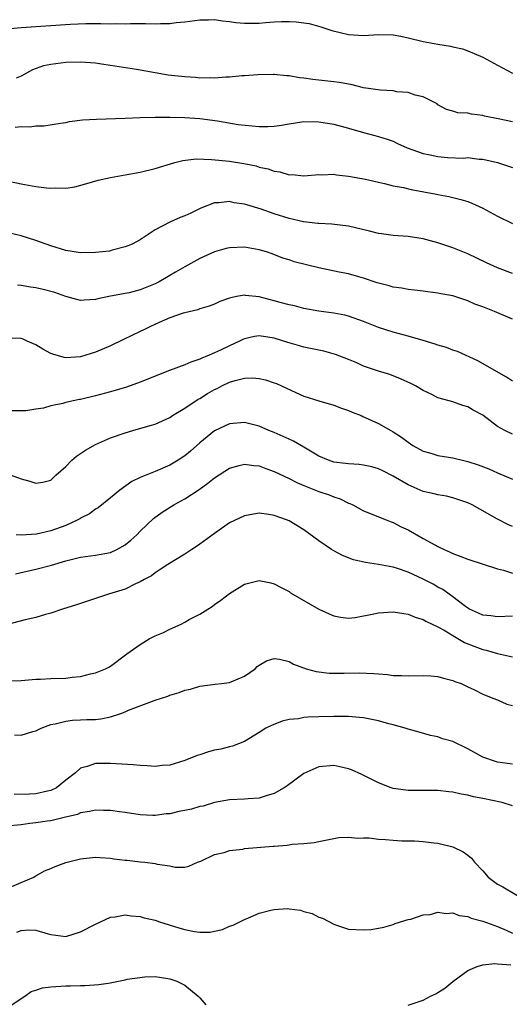
# Model space of a CAD drawing. Units: inches. Extents: x 2553000 to 2556000, y 1542000 to 1545000.
# Drawn here: x 2554769 to 2554835, y 1542360 to 1542492 of the extents above; entities that cross this region are included whole.
import ezdxf

# ---------------------------------------------------------------- set-up
doc = ezdxf.new("R2010")
doc.units = ezdxf.units.IN
doc.header["$MEASUREMENT"] = 0
doc.layers.add('LD25531542_2ft', color=140, linetype='Continuous')

msp = doc.modelspace()

# ---------------------------------------------------------------- linework, layer by layer
at = {"layer": 'LD25531542_2ft'}
for points, elevation in [([(2554767.04, 1542490.96), (2554769, 1542491.17), (2554775.62, 1542491.62), (2554777.71, 1542491.71), (2554779, 1542491.68), (2554779.7, 1542491.7), (2554781, 1542491.65), (2554781.68, 1542491.68), (2554783, 1542491.67), (2554783.7, 1542491.7), (2554785, 1542491.69), (2554785.71, 1542491.71), (2554787, 1542491.66), (2554787.71, 1542491.71), (2554789, 1542491.7), (2554789.81, 1542491.81), (2554791, 1542491.92), (2554793, 1542492.19), (2554794.19, 1542492.19), (2554795, 1542492.21), (2554796.04, 1542492.04), (2554797, 1542491.95), (2554797.83, 1542491.83), (2554799, 1542491.74), (2554801, 1542491.76), (2554801.84, 1542491.84), (2554803, 1542491.9), (2554803.98, 1542491.98), (2554805, 1542491.98), (2554805.94, 1542491.94), (2554807, 1542491.8), (2554807.68, 1542491.68), (2554809.26, 1542491.26), (2554809.94, 1542491), (2554810.74, 1542490.74), (2554813, 1542490.21), (2554815, 1542490.09), (2554817, 1542490.23), (2554819, 1542490.19), (2554820, 1542490), (2554821, 1542489.78), (2554823, 1542489.27), (2554825, 1542488.9), (2554826.66, 1542488.66), (2554827, 1542488.56), (2554828.27, 1542488.27), (2554829, 1542488.04), (2554831, 1542487.17), (2554833, 1542486.08), (2554835, 1542485.02)], 7984), ([(2554835, 1542478.48), (2554833.1, 1542478.9), (2554831.26, 1542479.26), (2554831, 1542479.34), (2554829.49, 1542479.49), (2554829, 1542479.65), (2554827.67, 1542479.67), (2554827, 1542479.92), (2554826.13, 1542480.13), (2554825, 1542480.78), (2554824.88, 1542480.88), (2554824.69, 1542481), (2554823, 1542481.82), (2554821.92, 1542482.08), (2554821, 1542482.43), (2554819.47, 1542482.53), (2554819, 1542482.63), (2554817.28, 1542482.72), (2554815, 1542483.07), (2554813.46, 1542483.46), (2554811.76, 1542483.76), (2554811, 1542483.87), (2554808.17, 1542484.17), (2554807, 1542484.33), (2554806.39, 1542484.39), (2554805, 1542484.66), (2554804.65, 1542484.65), (2554803, 1542484.86), (2554802.84, 1542484.84), (2554800.8, 1542484.8), (2554799, 1542484.65), (2554798.66, 1542484.66), (2554797, 1542484.49), (2554796.5, 1542484.5), (2554795, 1542484.36), (2554794.4, 1542484.4), (2554793, 1542484.37), (2554792.42, 1542484.42), (2554791, 1542484.52), (2554788.77, 1542484.77), (2554787, 1542485.05), (2554784.5, 1542485.5), (2554781, 1542486.06), (2554779.78, 1542486.22), (2554779, 1542486.35), (2554777, 1542486.51), (2554775, 1542486.46), (2554774.35, 1542486.35), (2554773, 1542486.19), (2554772.01, 1542485.99), (2554770.54, 1542485.46), (2554769, 1542484.61), (2554768.35, 1542484.35)], 7982), ([(2554768.22, 1542477.78), (2554769, 1542477.87), (2554770.17, 1542477.83), (2554771, 1542477.96), (2554772.05, 1542477.95), (2554774.28, 1542478.28), (2554775, 1542478.4), (2554775.49, 1542478.51), (2554777.26, 1542478.74), (2554779.14, 1542478.86), (2554782.98, 1542478.98), (2554785, 1542479.07), (2554787, 1542479.13), (2554789, 1542479.13), (2554791, 1542479.08), (2554793, 1542478.94), (2554795.37, 1542478.63), (2554798.14, 1542478.14), (2554801, 1542477.85), (2554802.15, 1542477.85), (2554803, 1542477.91), (2554803.96, 1542478.04), (2554805, 1542478.23), (2554807, 1542478.51), (2554809, 1542478.49), (2554811, 1542478.16), (2554813, 1542477.63), (2554815, 1542477.05), (2554817, 1542476.52), (2554818.16, 1542476.16), (2554819, 1542475.87), (2554819.58, 1542475.58), (2554820.88, 1542475), (2554823, 1542474.22), (2554823.94, 1542474.05), (2554825, 1542473.81), (2554826.29, 1542473.71), (2554828.38, 1542473.62), (2554829, 1542473.67), (2554830.52, 1542473.48), (2554831, 1542473.48), (2554832.97, 1542473), (2554835, 1542472.36)], 7980), ([(2554767.53, 1542470.47), (2554769, 1542470.13), (2554769.98, 1542469.98), (2554771, 1542469.77), (2554772.4, 1542469.6), (2554773, 1542469.55), (2554773.6, 1542469.6), (2554775, 1542469.57), (2554776.24, 1542469.76), (2554777.81, 1542470.19), (2554779.34, 1542470.66), (2554781, 1542471), (2554783, 1542471.35), (2554785, 1542471.73), (2554787, 1542472.21), (2554789.63, 1542473), (2554790.72, 1542473.28), (2554792.51, 1542473.49), (2554794.57, 1542473.43), (2554797, 1542473.18), (2554798.9, 1542472.9), (2554800.57, 1542472.57), (2554801, 1542472.41), (2554802.17, 1542472.17), (2554803, 1542471.84), (2554803.76, 1542471.76), (2554805, 1542471.38), (2554805.4, 1542471.4), (2554807, 1542471.24), (2554809, 1542471.41), (2554809.37, 1542471.37), (2554811, 1542471.45), (2554811.36, 1542471.36), (2554813, 1542471.2), (2554815.24, 1542470.76), (2554817, 1542470.36), (2554817.8, 1542470.2), (2554819, 1542469.9), (2554820.36, 1542469.64), (2554821.4, 1542469.4), (2554824.78, 1542468.78), (2554825, 1542468.73), (2554826.46, 1542468.46), (2554827, 1542468.33), (2554828.05, 1542468.05), (2554829, 1542467.77), (2554829.54, 1542467.54), (2554831, 1542466.9), (2554833, 1542465.82), (2554835, 1542464.82)], 7978), ([(2554835, 1542458.09), (2554833, 1542458.87), (2554831.53, 1542459.53), (2554829, 1542460.73), (2554828.33, 1542461), (2554827, 1542461.57), (2554825, 1542462.22), (2554823, 1542462.76), (2554821, 1542463.08), (2554819, 1542463.19), (2554817.42, 1542463.42), (2554817, 1542463.47), (2554815.79, 1542463.79), (2554813, 1542464.46), (2554810.73, 1542464.73), (2554809, 1542464.8), (2554808.84, 1542464.84), (2554806.94, 1542465.06), (2554805, 1542465.51), (2554803, 1542466.14), (2554801.26, 1542466.74), (2554799.31, 1542467.31), (2554799, 1542467.43), (2554797.61, 1542467.61), (2554797, 1542467.76), (2554795.58, 1542467.58), (2554795, 1542467.58), (2554793.14, 1542466.86), (2554791.78, 1542466.22), (2554791, 1542465.84), (2554790.39, 1542465.61), (2554789, 1542464.98), (2554787, 1542463.98), (2554785.54, 1542463), (2554785.21, 1542462.79), (2554785, 1542462.64), (2554783.94, 1542462.06), (2554783, 1542461.68), (2554781.25, 1542461.25), (2554780.88, 1542461.12), (2554779, 1542460.91), (2554777, 1542460.89), (2554775, 1542461.2), (2554773, 1542461.81), (2554771, 1542462.52), (2554769, 1542463.16), (2554767.51, 1542463.51)], 7976), ([(2554835, 1542451.98), (2554832.57, 1542453), (2554831, 1542453.61), (2554829.97, 1542453.97), (2554829, 1542454.42), (2554827, 1542455.09), (2554825.37, 1542455.37), (2554825, 1542455.46), (2554823.62, 1542455.62), (2554823, 1542455.72), (2554821.86, 1542455.86), (2554821, 1542455.95), (2554820.13, 1542456.13), (2554819, 1542456.25), (2554818.45, 1542456.45), (2554817, 1542456.79), (2554816.85, 1542456.85), (2554815, 1542457.49), (2554814.35, 1542457.65), (2554813, 1542458.05), (2554811.71, 1542458.29), (2554809, 1542458.86), (2554805.68, 1542459.68), (2554805, 1542459.93), (2554804.18, 1542460.18), (2554802.74, 1542460.74), (2554801.95, 1542461), (2554801, 1542461.29), (2554799, 1542461.64), (2554797, 1542461.56), (2554796.55, 1542461.45), (2554795, 1542461), (2554793, 1542460.1), (2554791, 1542459.01), (2554789.74, 1542458.26), (2554789, 1542457.85), (2554787.54, 1542457), (2554787, 1542456.71), (2554785, 1542455.89), (2554783.5, 1542455.5), (2554783, 1542455.4), (2554780.78, 1542455), (2554779.3, 1542454.7), (2554779, 1542454.6), (2554777.48, 1542454.52), (2554777, 1542454.46), (2554775, 1542455.03), (2554773.54, 1542455.54), (2554771.95, 1542455.95), (2554771, 1542456.16), (2554770.26, 1542456.26), (2554769, 1542456.51), (2554768.54, 1542456.54)], 7974), ([(2554835, 1542443.64), (2554834.19, 1542444.19), (2554830.37, 1542446.37), (2554827.61, 1542447.61), (2554827, 1542447.81), (2554826.14, 1542448.14), (2554825, 1542448.49), (2554824.62, 1542448.62), (2554823, 1542449.11), (2554821, 1542449.69), (2554819, 1542450.23), (2554817, 1542450.84), (2554815, 1542451.65), (2554813, 1542452.37), (2554812.49, 1542452.49), (2554811, 1542452.79), (2554809, 1542453.06), (2554807, 1542453.4), (2554805.74, 1542453.74), (2554805, 1542453.87), (2554803.81, 1542454.19), (2554803, 1542454.44), (2554801, 1542454.98), (2554799.16, 1542455.16), (2554799, 1542455.2), (2554797.93, 1542455), (2554797, 1542454.8), (2554795.68, 1542454.32), (2554795, 1542454), (2554794.28, 1542453.72), (2554793, 1542453.35), (2554792.76, 1542453.24), (2554791, 1542452.83), (2554790.76, 1542452.76), (2554789, 1542452.13), (2554787.53, 1542451.53), (2554786.39, 1542451), (2554785.48, 1542450.52), (2554785, 1542450.32), (2554782.76, 1542449.24), (2554781, 1542448.36), (2554779, 1542447.52), (2554777, 1542446.91), (2554775, 1542446.77), (2554774.8, 1542446.8), (2554773.25, 1542447.25), (2554773, 1542447.35), (2554771.93, 1542447.93), (2554771, 1542448.51), (2554769.81, 1542449), (2554769.26, 1542449.26), (2554769, 1542449.36), (2554767, 1542449.43)], 7972), ([(2554835, 1542436.5), (2554833.96, 1542437), (2554833, 1542437.56), (2554831, 1542439.05), (2554829.72, 1542439.72), (2554829, 1542440.18), (2554828.35, 1542440.35), (2554827, 1542440.85), (2554826.51, 1542441), (2554825, 1542441.41), (2554824.19, 1542441.82), (2554823, 1542442.37), (2554821.96, 1542443), (2554821.33, 1542443.33), (2554819.96, 1542443.96), (2554818.51, 1542444.51), (2554817, 1542444.96), (2554815, 1542445.67), (2554814.08, 1542446.08), (2554813, 1542446.54), (2554811.23, 1542447.23), (2554809.66, 1542447.66), (2554809, 1542447.79), (2554807, 1542448.22), (2554806.38, 1542448.38), (2554804.82, 1542448.82), (2554803, 1542449.4), (2554801, 1542449.73), (2554800.37, 1542449.63), (2554799, 1542449.33), (2554798.77, 1542449.23), (2554798.34, 1542449), (2554797, 1542448.37), (2554795.78, 1542447.78), (2554795, 1542447.43), (2554793.97, 1542447), (2554793.27, 1542446.73), (2554793, 1542446.58), (2554791.8, 1542446.2), (2554791, 1542445.81), (2554788.94, 1542445.06), (2554785, 1542443.49), (2554783.15, 1542442.85), (2554781, 1542442.22), (2554779, 1542441.66), (2554777, 1542441.19), (2554776.83, 1542441.17), (2554776, 1542441), (2554775, 1542440.77), (2554774.63, 1542440.63), (2554773, 1542440.33), (2554771.99, 1542439.99), (2554771, 1542439.88), (2554769.66, 1542439.66), (2554767, 1542439.65)], 7970), ([(2554767.67, 1542431), (2554769, 1542430.49), (2554770.19, 1542430.19), (2554771, 1542429.92), (2554771.93, 1542430.07), (2554773, 1542430.35), (2554773.67, 1542431), (2554775, 1542432.18), (2554775.82, 1542433), (2554776.46, 1542433.54), (2554777, 1542433.92), (2554777.65, 1542434.35), (2554779, 1542435.13), (2554781, 1542436), (2554783, 1542436.71), (2554783.99, 1542437), (2554786.34, 1542437.66), (2554787, 1542437.87), (2554789, 1542438.77), (2554789.33, 1542439), (2554791, 1542440), (2554792.79, 1542441.21), (2554793, 1542441.32), (2554794.04, 1542441.96), (2554795, 1542442.52), (2554795.33, 1542442.67), (2554795.96, 1542443), (2554797, 1542443.5), (2554797.74, 1542443.74), (2554799, 1542444.04), (2554800.09, 1542444.09), (2554801, 1542444), (2554801.81, 1542443.81), (2554803, 1542443.4), (2554803.3, 1542443.3), (2554803.99, 1542443), (2554805.89, 1542442.11), (2554807, 1542441.64), (2554809, 1542440.98), (2554811, 1542440.43), (2554812.02, 1542440.02), (2554813, 1542439.71), (2554813.47, 1542439.47), (2554814.67, 1542439), (2554814.89, 1542438.89), (2554815.23, 1542438.77), (2554817, 1542437.95), (2554818.68, 1542437), (2554819, 1542436.83), (2554820.11, 1542436.11), (2554821, 1542435.43), (2554821.64, 1542435), (2554823, 1542434.23), (2554824.06, 1542433.94), (2554825, 1542433.64), (2554827, 1542433.33), (2554829, 1542432.86), (2554830.41, 1542432.41), (2554831.85, 1542431.85), (2554833, 1542431.32), (2554835, 1542430.47)], 7968), ([(2554835, 1542424.09), (2554834.37, 1542424.37), (2554833, 1542425.11), (2554829.6, 1542427), (2554829, 1542427.29), (2554827, 1542427.97), (2554826.16, 1542428.16), (2554825, 1542428.35), (2554824.49, 1542428.49), (2554823, 1542428.81), (2554821, 1542429.69), (2554819, 1542430.85), (2554817.57, 1542431.57), (2554817, 1542431.84), (2554816.11, 1542432.11), (2554815, 1542432.34), (2554814.43, 1542432.43), (2554813, 1542432.52), (2554812.58, 1542432.58), (2554811, 1542432.77), (2554810.3, 1542433), (2554809, 1542433.56), (2554807, 1542434.77), (2554805.58, 1542435.58), (2554805, 1542435.83), (2554804.21, 1542436.21), (2554803, 1542436.72), (2554802.28, 1542437), (2554801, 1542437.57), (2554799, 1542438.08), (2554797, 1542437.89), (2554795, 1542436.94), (2554793, 1542435.33), (2554791.76, 1542434.24), (2554791, 1542433.61), (2554790.12, 1542433), (2554789, 1542432.33), (2554787, 1542431.49), (2554785.2, 1542430.8), (2554785, 1542430.68), (2554783.86, 1542430.14), (2554782.26, 1542429), (2554781, 1542427.95), (2554779.37, 1542426.63), (2554779, 1542426.42), (2554778.2, 1542425.8), (2554777, 1542425.21), (2554776.88, 1542425.12), (2554776.64, 1542425), (2554775, 1542424.26), (2554773, 1542423.52), (2554771.08, 1542423.08), (2554769, 1542422.94), (2554768.34, 1542423)], 7966), ([(2554768.26, 1542417.74), (2554771, 1542418.36), (2554773.08, 1542418.92), (2554775, 1542419.49), (2554777, 1542419.97), (2554779, 1542420.24), (2554781, 1542420.63), (2554781.84, 1542421), (2554783, 1542421.66), (2554783.75, 1542422.25), (2554784.57, 1542423), (2554785, 1542423.47), (2554786.8, 1542425.2), (2554787.96, 1542426.04), (2554789.52, 1542427), (2554791, 1542427.81), (2554792.91, 1542429.09), (2554794.09, 1542429.91), (2554795, 1542430.66), (2554797, 1542431.94), (2554798.28, 1542432.28), (2554799, 1542432.5), (2554800.28, 1542432.28), (2554801, 1542432.24), (2554801.88, 1542431.88), (2554803, 1542431.51), (2554805, 1542430.57), (2554806.03, 1542430.03), (2554807, 1542429.62), (2554809, 1542428.82), (2554810.37, 1542428.37), (2554811, 1542428.09), (2554811.84, 1542427.84), (2554813, 1542427.24), (2554813.18, 1542427.18), (2554813.57, 1542427), (2554815, 1542426.21), (2554818.04, 1542425), (2554818.73, 1542424.73), (2554819, 1542424.65), (2554820.07, 1542424.07), (2554821, 1542423.64), (2554823, 1542422.51), (2554824.09, 1542421.91), (2554825, 1542421.43), (2554825.84, 1542421), (2554826.65, 1542420.65), (2554827, 1542420.48), (2554828.08, 1542420.08), (2554829, 1542419.7), (2554833, 1542418.41), (2554833.78, 1542418.22), (2554835, 1542417.84)], 7964), ([(2554835, 1542412.07), (2554833, 1542411.96), (2554832.08, 1542412.08), (2554831, 1542412.17), (2554830.45, 1542412.45), (2554829.23, 1542413), (2554829, 1542413.13), (2554828.52, 1542413.48), (2554827, 1542414.65), (2554826.5, 1542415), (2554825.64, 1542415.64), (2554825, 1542415.97), (2554824.34, 1542416.34), (2554823, 1542417.03), (2554821, 1542417.95), (2554819.54, 1542418.46), (2554819, 1542418.62), (2554817.01, 1542418.99), (2554815.25, 1542419.25), (2554813.63, 1542419.63), (2554812.19, 1542420.19), (2554811, 1542420.83), (2554810.71, 1542421), (2554809, 1542422.19), (2554807, 1542423.65), (2554805, 1542424.86), (2554804.67, 1542425), (2554803, 1542425.6), (2554802.26, 1542425.74), (2554801, 1542425.89), (2554800.23, 1542425.77), (2554799, 1542425.55), (2554797, 1542424.59), (2554795, 1542423.18), (2554793, 1542421.71), (2554792.58, 1542421.42), (2554791.92, 1542421), (2554791, 1542420.38), (2554788.71, 1542419), (2554787.68, 1542418.32), (2554787, 1542417.89), (2554786.51, 1542417.49), (2554785.53, 1542417), (2554785, 1542416.65), (2554784.39, 1542416.39), (2554783, 1542415.67), (2554780.74, 1542415), (2554776.44, 1542413.56), (2554774.57, 1542413), (2554773, 1542412.46), (2554772.28, 1542412.28), (2554771, 1542411.89), (2554769.57, 1542411.57), (2554767, 1542410.9)], 7962), ([(2554767, 1542403.37), (2554769, 1542403.43), (2554771, 1542403.59), (2554771.6, 1542403.6), (2554773, 1542403.67), (2554775, 1542403.73), (2554775.85, 1542403.85), (2554777, 1542403.97), (2554778.32, 1542404.32), (2554779, 1542404.44), (2554780.36, 1542405), (2554780.79, 1542405.21), (2554781, 1542405.34), (2554783.22, 1542407), (2554785, 1542408.27), (2554786.22, 1542409), (2554787, 1542409.41), (2554788.12, 1542409.88), (2554789, 1542410.32), (2554790.49, 1542411), (2554791, 1542411.25), (2554791.59, 1542411.59), (2554793, 1542412.34), (2554794.1, 1542413), (2554794.65, 1542413.35), (2554795, 1542413.63), (2554795.81, 1542414.19), (2554797, 1542415.11), (2554799, 1542416.36), (2554801, 1542416.83), (2554802.53, 1542416.53), (2554803, 1542416.41), (2554803.93, 1542415.93), (2554805, 1542415.36), (2554805.2, 1542415.2), (2554809, 1542413.01), (2554810.37, 1542412.37), (2554811, 1542412.1), (2554811.91, 1542411.91), (2554813, 1542411.77), (2554813.87, 1542411.87), (2554816.36, 1542412.36), (2554817, 1542412.52), (2554819, 1542412.66), (2554820.41, 1542412.41), (2554821, 1542412.33), (2554821.93, 1542411.93), (2554823, 1542411.63), (2554823.38, 1542411.38), (2554824.23, 1542411), (2554825, 1542410.63), (2554825.81, 1542410.19), (2554827, 1542409.45), (2554828.54, 1542408.54), (2554829.96, 1542407.96), (2554831, 1542407.56), (2554831.48, 1542407.48), (2554833, 1542407.05), (2554835, 1542406.59)], 7960), ([(2554768.1, 1542396.1), (2554769, 1542396.06), (2554770.56, 1542396.56), (2554771, 1542396.67), (2554771.7, 1542397), (2554772.63, 1542397.37), (2554773, 1542397.48), (2554773.57, 1542397.57), (2554775, 1542397.96), (2554775.91, 1542398.09), (2554777, 1542398.11), (2554777.83, 1542398.17), (2554779, 1542398.19), (2554779.72, 1542398.28), (2554781, 1542398.52), (2554782.42, 1542399), (2554783, 1542399.22), (2554783.41, 1542399.41), (2554786.64, 1542400.64), (2554787, 1542400.75), (2554788.7, 1542401.3), (2554789, 1542401.44), (2554790.22, 1542401.78), (2554791, 1542402.1), (2554791.74, 1542402.26), (2554793, 1542402.64), (2554795.08, 1542402.92), (2554795.93, 1542403), (2554797, 1542403.14), (2554799, 1542404), (2554800.44, 1542405), (2554800.72, 1542405.28), (2554801, 1542405.48), (2554801.95, 1542406.05), (2554803, 1542406.36), (2554803.71, 1542406.29), (2554805, 1542405.96), (2554805.61, 1542405.61), (2554807.31, 1542405), (2554808.62, 1542404.62), (2554810.4, 1542404.4), (2554811, 1542404.38), (2554812.38, 1542404.38), (2554814.42, 1542404.42), (2554816.36, 1542404.36), (2554817, 1542404.29), (2554818.22, 1542404.22), (2554819, 1542404.1), (2554820.09, 1542404.09), (2554821, 1542404.06), (2554823, 1542404.09), (2554824.03, 1542404.03), (2554825, 1542403.94), (2554825.74, 1542403.74), (2554827, 1542403.43), (2554827.28, 1542403.28), (2554828.1, 1542403), (2554829, 1542402.56), (2554829.8, 1542402.2), (2554831, 1542401.57), (2554832.48, 1542401), (2554832.84, 1542400.84), (2554833, 1542400.8), (2554834.24, 1542400.24), (2554835, 1542400.05)], 7958), ([(2554835, 1542392.19), (2554833, 1542392.46), (2554832.57, 1542392.57), (2554831.3, 1542393), (2554831, 1542393.12), (2554829, 1542394.22), (2554827, 1542395.2), (2554825.59, 1542395.59), (2554825, 1542395.83), (2554824, 1542396), (2554822.46, 1542396.46), (2554821, 1542396.87), (2554820.61, 1542397), (2554819, 1542397.45), (2554818.4, 1542397.6), (2554817, 1542397.99), (2554815, 1542398.38), (2554814.45, 1542398.45), (2554813, 1542398.57), (2554811.43, 1542398.57), (2554811, 1542398.59), (2554809, 1542398.53), (2554807.53, 1542398.47), (2554807, 1542398.42), (2554806.28, 1542398.28), (2554805, 1542398.16), (2554804.06, 1542397.94), (2554802.62, 1542397.38), (2554801.89, 1542397), (2554801, 1542396.43), (2554799, 1542395.23), (2554797.41, 1542394.59), (2554797, 1542394.51), (2554795.82, 1542394.18), (2554795, 1542394.03), (2554794.19, 1542393.81), (2554793, 1542393.44), (2554792.66, 1542393.34), (2554791, 1542392.65), (2554789, 1542392.02), (2554787.97, 1542391.97), (2554787, 1542391.85), (2554785.95, 1542391.95), (2554785, 1542391.97), (2554784.07, 1542392.07), (2554781, 1542392.28), (2554779, 1542392.26), (2554777.86, 1542391.86), (2554777, 1542391.61), (2554776.33, 1542391), (2554775, 1542390), (2554773.75, 1542389), (2554773, 1542388.64), (2554772.55, 1542388.55), (2554771, 1542388.2), (2554770.13, 1542388.13), (2554768.08, 1542388.08)], 7956), ([(2554835, 1542386.59), (2554833.61, 1542387), (2554831, 1542387.56), (2554829.78, 1542387.78), (2554829, 1542387.99), (2554828.12, 1542388.12), (2554827, 1542388.4), (2554826.44, 1542388.44), (2554825, 1542388.63), (2554824.61, 1542388.61), (2554823, 1542388.64), (2554822.61, 1542388.61), (2554821, 1542388.64), (2554820.66, 1542388.66), (2554819, 1542388.91), (2554818.71, 1542389), (2554817, 1542389.66), (2554814.79, 1542390.79), (2554813.4, 1542391.4), (2554813, 1542391.54), (2554811.83, 1542391.83), (2554811, 1542391.98), (2554809, 1542391.83), (2554807, 1542390.93), (2554804.74, 1542389.26), (2554804.35, 1542389), (2554803, 1542388.22), (2554801.91, 1542387.91), (2554801, 1542387.61), (2554799.52, 1542387.52), (2554799, 1542387.46), (2554797, 1542387.37), (2554795, 1542387), (2554793.47, 1542386.53), (2554793, 1542386.46), (2554791.87, 1542386.13), (2554791, 1542385.94), (2554790.2, 1542385.8), (2554789, 1542385.5), (2554788.51, 1542385.49), (2554787, 1542385.25), (2554786.71, 1542385.29), (2554785, 1542385.36), (2554783, 1542385.69), (2554782.22, 1542385.78), (2554781, 1542385.95), (2554780.06, 1542385.94), (2554779, 1542385.98), (2554778.21, 1542385.79), (2554777, 1542385.62), (2554776.58, 1542385.42), (2554774.79, 1542385), (2554773, 1542384.55), (2554772.49, 1542384.49), (2554771, 1542384.27), (2554770.19, 1542384.19), (2554769, 1542384.03), (2554767, 1542383.82)], 7954), ([(2554767.74, 1542375.74), (2554769, 1542376.26), (2554770.7, 1542377), (2554770.88, 1542377.12), (2554771, 1542377.16), (2554772.16, 1542377.84), (2554773, 1542378.17), (2554773.58, 1542378.42), (2554775, 1542378.97), (2554777, 1542379.47), (2554779, 1542379.67), (2554779.61, 1542379.61), (2554781, 1542379.53), (2554781.46, 1542379.46), (2554783, 1542379.27), (2554783.25, 1542379.25), (2554785, 1542379.05), (2554785.61, 1542379), (2554787, 1542378.83), (2554787.27, 1542378.73), (2554789, 1542378.51), (2554789.69, 1542378.31), (2554791, 1542378.34), (2554791.52, 1542378.48), (2554792.7, 1542379), (2554793.15, 1542379.15), (2554795, 1542380.03), (2554796.3, 1542380.3), (2554797, 1542380.57), (2554798.77, 1542380.77), (2554799, 1542380.82), (2554802.86, 1542381.14), (2554803, 1542381.16), (2554804.72, 1542381.28), (2554805.42, 1542381.42), (2554807, 1542381.51), (2554808.37, 1542381.63), (2554809, 1542381.8), (2554811.69, 1542382.31), (2554813, 1542382.35), (2554814.21, 1542382.21), (2554815, 1542382.26), (2554815.74, 1542382.26), (2554817, 1542382.08), (2554817.96, 1542382.04), (2554819, 1542381.94), (2554820.12, 1542381.88), (2554821.85, 1542381.85), (2554823, 1542381.76), (2554824.42, 1542381.58), (2554825, 1542381.55), (2554827, 1542381.05), (2554828.38, 1542380.38), (2554829, 1542379.93), (2554829.52, 1542379.52), (2554829.9, 1542379), (2554831, 1542377.84), (2554831.76, 1542377), (2554832.44, 1542376.44), (2554833, 1542376.03), (2554833.69, 1542375.69), (2554837, 1542373.7)], 7952), ([(2554768.42, 1542369.58), (2554769, 1542369.84), (2554769.93, 1542369.93), (2554771, 1542369.87), (2554772.63, 1542369.37), (2554773, 1542369.3), (2554775, 1542369.03), (2554777, 1542369.62), (2554779, 1542370.67), (2554781, 1542371.62), (2554781.65, 1542371.65), (2554783, 1542371.93), (2554783.77, 1542371.77), (2554785, 1542371.72), (2554785.53, 1542371.53), (2554787, 1542371.21), (2554787.58, 1542371), (2554790.17, 1542370.17), (2554791, 1542369.94), (2554792.31, 1542369.69), (2554793, 1542369.59), (2554794.39, 1542369.61), (2554795, 1542369.71), (2554796.05, 1542369.95), (2554797, 1542370.38), (2554797.48, 1542370.52), (2554799, 1542371.29), (2554799.54, 1542371.54), (2554801, 1542372.13), (2554802.56, 1542372.56), (2554803, 1542372.66), (2554804.77, 1542372.77), (2554805, 1542372.75), (2554806.55, 1542372.54), (2554807, 1542372.39), (2554808.09, 1542372.09), (2554809, 1542371.63), (2554809.47, 1542371.47), (2554811, 1542370.65), (2554811.51, 1542370.49), (2554813, 1542370), (2554815, 1542369.9), (2554816.03, 1542369.97), (2554817.74, 1542370.26), (2554819, 1542370.62), (2554819.26, 1542370.74), (2554819.98, 1542371), (2554821, 1542371.31), (2554821.36, 1542371.36), (2554823, 1542371.93), (2554823.96, 1542371.96), (2554825, 1542372.27), (2554826.09, 1542372.09), (2554827, 1542372.19), (2554827.84, 1542371.84), (2554829, 1542371.71), (2554829.47, 1542371.47), (2554831, 1542371.07), (2554833, 1542370.34), (2554834.15, 1542369.85), (2554835, 1542369.47)], 7950), ([(2554821, 1542359.79), (2554822.21, 1542360.21), (2554823, 1542360.47), (2554824.01, 1542361), (2554824.7, 1542361.3), (2554825, 1542361.51), (2554825.93, 1542362.07), (2554827, 1542362.98), (2554829, 1542364.46), (2554830.25, 1542365), (2554831, 1542365.22), (2554832.63, 1542365.37), (2554833, 1542365.32), (2554834.78, 1542365.22)], 7948), ([(2554767, 1542359.35), (2554769.49, 1542361), (2554770.37, 1542361.63), (2554771, 1542361.81), (2554771.89, 1542362.11), (2554773, 1542362.25), (2554773.69, 1542362.31), (2554775, 1542362.4), (2554775.62, 1542362.38), (2554777, 1542362.44), (2554777.56, 1542362.44), (2554779.45, 1542362.55), (2554781, 1542362.79), (2554781.19, 1542362.81), (2554783, 1542363.19), (2554783.26, 1542363.26), (2554785.61, 1542363.61), (2554787, 1542363.62), (2554787.57, 1542363.57), (2554789, 1542363.32), (2554789.92, 1542363), (2554791, 1542362.47), (2554792.77, 1542361), (2554793, 1542360.79), (2554793.83, 1542359.83)], 7948)]:
    msp.add_lwpolyline(points, dxfattribs=dict(at, elevation=elevation))

doc.saveas('drawing.dxf')
